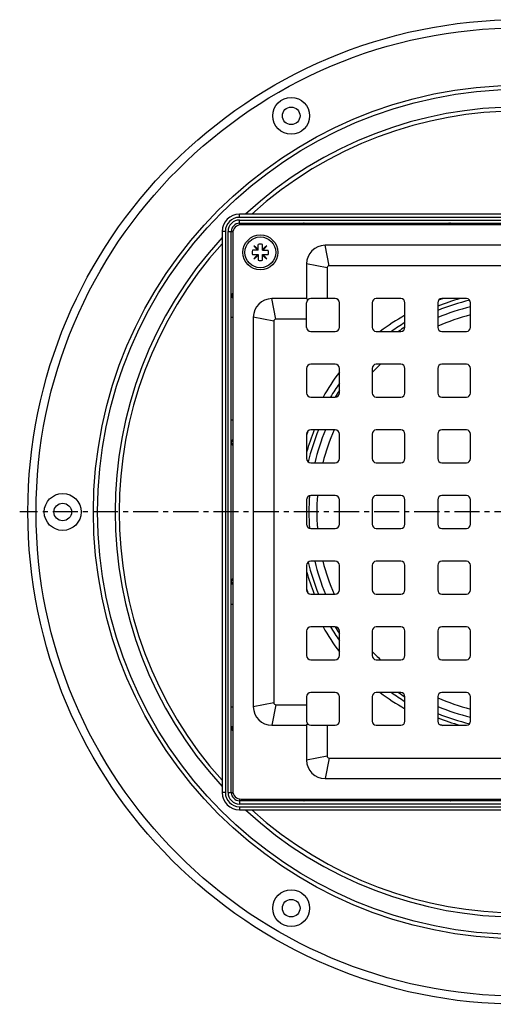
# Model space of a CAD drawing. Units: millimetres. Extents: x 113 to 357, y -188 to 222.
# Drawn here: x 113 to 229, y -186 to 54 of the extents above; entities that cross this region are included whole.
import ezdxf

# ---------------------------------------------------------------- set-up
doc = ezdxf.new("R2010")
doc.units = ezdxf.units.MM
doc.header["$LTSCALE"] = 16.335
doc.linetypes.add('CENTER', pattern=[0.6, 0.375, -0.075, 0.075, -0.075])
doc.layers.get('0').update_dxf_attribs({"linetype": 'CONTINUOUS'})
doc.layers.add('AXES', color=7, linetype='CONTINUOUS')

msp = doc.modelspace()

# ---------------------------------------------------------------- linework, layer by layer
at = {"color": 9, "linetype": 'Continuous'}
for p, q in [((167.07, 5.8), (167.07, 6.6)), ((303.82, 5.8), (167.07, 5.8)), ((167.07, 3.94), (167.07, 5.15)), ((167.07, 5.15), (303.82, 5.15)), ((187.94, 4.35), (187.94, 3.98)), ((212.94, 4.35), (212.94, 3.98)), ((163.62, 2.35), (162.82, 2.35)), ((163.62, 2.35), (163.62, -134.4)), ((164.27, -134.4), (164.27, 2.35)), ((164.27, 2.35), (165.48, 2.35)), ((188.94, -6.02), (187.94, -1.02)), ((188.44, -6.52), (183.44, -5.52)), ((175.94, -19.02), (174.94, -14.02)), ((165.07, -18.52), (165.44, -18.52)), ((175.44, -19.52), (170.44, -18.52)), ((165.07, -43.52), (165.44, -43.52)), ((165.07, -88.52), (165.44, -88.52)), ((175.44, -112.52), (170.44, -113.52)), ((165.07, -113.52), (165.44, -113.52)), ((175.94, -113.02), (174.94, -118.02)), ((188.44, -125.52), (183.44, -126.52)), ((188.94, -126.02), (187.94, -131.02)), ((163.62, -134.4), (162.82, -134.4)), ((164.27, -134.4), (165.48, -134.4)), ((167.07, -135.99), (167.07, -137.2)), ((187.94, -136.4), (187.94, -136.02)), ((212.94, -136.4), (212.94, -136.02)), ((303.82, -137.2), (167.07, -137.2)), ((167.07, -137.85), (167.07, -138.65)), ((167.07, -137.85), (303.82, -137.85))]:
    msp.add_line(p, q, dxfattribs=at)
at = {"color": 7, "linetype": 'Continuous'}
for p, q in [((303.82, 6.6), (167.07, 6.6)), ((167.07, 4.35), (303.82, 4.35)), ((303.44, 3.98), (167.44, 3.98)), ((162.82, 2.35), (162.82, -134.4)), ((165.07, -134.4), (165.07, 2.35)), ((165.44, 1.98), (165.44, -134.02)), ((171.66, -2.24), (170.22, -2.24)), ((170.59, -1.18), (171.48, -2.24)), ((171.66, -2.07), (170.59, -1.18)), ((171.66, -2.24), (171.66, -0.8)), ((172.66, -2.24), (172.66, -0.8)), ((173.72, -1.18), (172.66, -2.07)), ((172.66, -2.24), (174.09, -2.24)), ((172.83, -2.24), (173.72, -1.18)), ((282.94, -1.02), (187.94, -1.02)), ((170.22, -3.24), (171.66, -3.24)), ((171.48, -3.24), (170.59, -4.3)), ((170.59, -4.3), (171.66, -3.41)), ((171.66, -3.24), (171.66, -4.67)), ((172.66, -4.67), (172.66, -3.24)), ((172.66, -3.24), (174.09, -3.24)), ((172.66, -3.41), (173.72, -4.3)), ((173.72, -4.3), (172.83, -3.24)), ((183.44, -5.52), (183.44, -14.02)), ((188.44, -6.52), (188.44, -14.02)), ((281.94, -6.02), (188.94, -6.02)), ((183.44, -14.02), (174.94, -14.02)), ((183.73, -14.32), (183.44, -14.02)), ((190.44, -14.02), (184.44, -14.02)), ((206.44, -14.02), (200.44, -14.02)), ((222.44, -14.02), (216.44, -14.02)), ((183.44, -21.02), (183.44, -15.02)), ((191.44, -21.02), (191.44, -15.02)), ((199.44, -15.02), (199.44, -21.02)), ((207.44, -21.02), (207.44, -15.02)), ((215.44, -15.02), (215.44, -21.02)), ((223.44, -21.02), (223.44, -15.02)), ((170.44, -18.52), (170.44, -113.52)), ((183.44, -19.02), (175.94, -19.02)), ((175.44, -19.52), (175.44, -112.52)), ((184.44, -22.02), (190.44, -22.02)), ((200.44, -22.02), (206.44, -22.02)), ((216.44, -22.02), (222.44, -22.02)), ((183.44, -31.02), (183.44, -37.02)), ((190.44, -30.02), (184.44, -30.02)), ((191.44, -37.02), (191.44, -31.02)), ((199.44, -31.02), (199.44, -37.02)), ((206.44, -30.02), (200.44, -30.02)), ((207.44, -37.02), (207.44, -31.02)), ((215.44, -31.02), (215.44, -37.02)), ((222.44, -30.02), (216.44, -30.02)), ((223.44, -37.02), (223.44, -31.02)), ((184.44, -38.02), (190.44, -38.02)), ((200.44, -38.02), (206.44, -38.02)), ((216.44, -38.02), (222.44, -38.02)), ((183.44, -47.02), (183.44, -53.02)), ((190.44, -46.02), (184.44, -46.02)), ((191.44, -53.02), (191.44, -47.02)), ((199.44, -47.02), (199.44, -53.02)), ((206.44, -46.02), (200.44, -46.02)), ((207.44, -53.02), (207.44, -47.02)), ((215.44, -47.02), (215.44, -53.02)), ((222.44, -46.02), (216.44, -46.02)), ((223.44, -53.02), (223.44, -47.02)), ((184.44, -54.02), (190.44, -54.02)), ((200.44, -54.02), (206.44, -54.02)), ((216.44, -54.02), (222.44, -54.02)), ((190.44, -62.02), (184.44, -62.02)), ((206.44, -62.02), (200.44, -62.02)), ((222.44, -62.02), (216.44, -62.02)), ((183.44, -63.02), (183.44, -69.02)), ((191.44, -69.02), (191.44, -63.02)), ((199.44, -63.02), (199.44, -69.02)), ((207.44, -69.02), (207.44, -63.02)), ((215.44, -63.02), (215.44, -69.02)), ((223.44, -69.02), (223.44, -63.02)), ((184.44, -70.02), (190.44, -70.02)), ((200.44, -70.02), (206.44, -70.02)), ((216.44, -70.02), (222.44, -70.02)), ((183.44, -79.02), (183.44, -85.02)), ((190.44, -78.02), (184.44, -78.02)), ((191.44, -85.02), (191.44, -79.02)), ((199.44, -79.02), (199.44, -85.02)), ((206.44, -78.02), (200.44, -78.02)), ((207.44, -85.02), (207.44, -79.02)), ((215.44, -79.02), (215.44, -85.02)), ((222.44, -78.02), (216.44, -78.02)), ((223.44, -85.02), (223.44, -79.02)), ((184.44, -86.02), (190.44, -86.02)), ((200.44, -86.02), (206.44, -86.02)), ((216.44, -86.02), (222.44, -86.02)), ((183.44, -95.02), (183.44, -101.02)), ((190.44, -94.02), (184.44, -94.02)), ((191.44, -101.02), (191.44, -95.02)), ((199.44, -95.02), (199.44, -101.02)), ((206.44, -94.02), (200.44, -94.02)), ((207.44, -101.02), (207.44, -95.02)), ((215.44, -95.02), (215.44, -101.02)), ((222.44, -94.02), (216.44, -94.02)), ((223.44, -101.02), (223.44, -95.02)), ((184.44, -102.02), (190.44, -102.02)), ((200.44, -102.02), (206.44, -102.02)), ((216.44, -102.02), (222.44, -102.02)), ((190.44, -110.02), (184.44, -110.02)), ((206.44, -110.02), (200.44, -110.02)), ((222.44, -110.02), (216.44, -110.02)), ((183.44, -111.02), (183.44, -117.02)), ((191.44, -117.02), (191.44, -111.02)), ((199.44, -111.02), (199.44, -117.02)), ((207.44, -117.02), (207.44, -111.02)), ((215.44, -111.02), (215.44, -117.02)), ((223.44, -117.02), (223.44, -111.02)), ((175.94, -113.02), (183.44, -113.02)), ((174.94, -118.02), (183.44, -118.02)), ((183.73, -117.73), (183.44, -118.02)), ((183.44, -118.02), (183.44, -126.52)), ((184.44, -118.02), (190.44, -118.02)), ((188.44, -118.02), (188.44, -125.52)), ((200.44, -118.02), (206.44, -118.02)), ((216.44, -118.02), (222.44, -118.02)), ((188.94, -126.02), (281.94, -126.02)), ((187.94, -131.02), (282.94, -131.02)), ((303.82, -136.4), (167.07, -136.4)), ((167.44, -136.02), (303.44, -136.02)), ((167.07, -138.65), (303.82, -138.65))]:
    msp.add_line(p, q, dxfattribs=at)
for centre, radius in [((179.69, 30.54), 4.5), ((179.69, 30.54), 2.15), ((172.16, -2.74), 4.25), ((123.94, -66.02), 4.5), ((123.94, -66.02), 2.15), ((179.69, -162.59), 4.5), ((179.69, -162.59), 2.15)]:
    msp.add_circle(centre, radius, dxfattribs=at)
for centre, radius, start, end in [((167.07, 2.35), 4.25, 90, 180), ((167.07, 2.35), 2, 90, 180), ((167.44, 1.98), 2, 90, 180), ((172.16, -2.74), 2, 165.5225, 194.4775), ((172.16, -2.74), 2, 75.5225, 104.4775), ((172.16, -2.74), 2, 345.5225, 14.4775), ((187.94, -5.52), 4.5, 90, 180), ((172.16, -2.74), 2, 255.5225, 284.4775), ((188.94, -6.52), 0.5, 90, 180), ((174.94, -18.52), 4.5, 90, 180), ((184.44, -15.02), 1, 90, 180), ((190.44, -15.02), 1, 0, 90), ((200.44, -15.02), 1, 90, 180), ((206.44, -15.02), 1, 0, 90), ((216.44, -15.02), 1, 90, 180), ((235.44, -66.02), 54, 105.6293, 111.7393), ((222.44, -15.02), 1, 0, 90), ((175.94, -19.52), 0.5, 90, 180), ((235.44, -66.02), 49.5, 104.0309, 113.834), ((184.44, -21.02), 1, 180, 270), ((190.44, -21.02), 1, 270, 360), ((200.44, -21.02), 1, 180, 270), ((235.44, -66.02), 54, 121.2377, 125.4155), ((206.44, -21.02), 1, 270, 360), ((216.44, -21.02), 1, 180, 270), ((222.44, -21.02), 1, 270, 360), ((184.44, -31.02), 1, 90, 180), ((190.44, -31.02), 1, 0, 90), ((200.44, -31.02), 1, 90, 180), ((235.44, -66.02), 49.5, 133.335, 136.6625), ((206.44, -31.02), 1, 0, 90), ((216.44, -31.02), 1, 90, 180), ((222.44, -31.02), 1, 0, 90), ((235.44, -66.02), 54, 144.5768, 148.7659), ((184.44, -37.02), 1, 180, 270), ((190.44, -37.02), 1, 270, 360), ((200.44, -37.02), 1, 180, 270), ((206.44, -37.02), 1, 270, 360), ((216.44, -37.02), 1, 180, 270), ((222.44, -37.02), 1, 270, 360), ((184.44, -47.02), 1, 90, 180), ((235.44, -66.02), 54, 158.2599, 164.3785), ((235.44, -66.02), 49.5, 156.1677, 165.9689), ((190.44, -47.02), 1, 0, 90), ((200.44, -47.02), 1, 90, 180), ((206.44, -47.02), 1, 0, 90), ((216.44, -47.02), 1, 90, 180), ((222.44, -47.02), 1, 0, 90), ((184.44, -53.02), 1, 180, 270), ((190.44, -53.02), 1, 270, 360), ((200.44, -53.02), 1, 180, 270), ((206.44, -53.02), 1, 270, 360), ((216.44, -53.02), 1, 180, 270), ((222.44, -53.02), 1, 270, 360), ((184.44, -63.02), 1, 90, 180), ((235.44, -66.02), 49.5, 175.3644, 184.6356), ((190.44, -63.02), 1, 0, 90), ((200.44, -63.02), 1, 90, 180), ((206.44, -63.02), 1, 0, 90), ((216.44, -63.02), 1, 90, 180), ((222.44, -63.02), 1, 0, 90), ((184.44, -69.02), 1, 180, 270), ((190.44, -69.02), 1, 270, 360), ((200.44, -69.02), 1, 180, 270), ((206.44, -69.02), 1, 270, 360), ((216.44, -69.02), 1, 180, 270), ((222.44, -69.02), 1, 270, 360), ((184.44, -79.02), 1, 90, 180), ((235.44, -66.02), 49.5, 194.0311, 203.8323), ((190.44, -79.02), 1, 0, 90), ((200.44, -79.02), 1, 90, 180), ((206.44, -79.02), 1, 0, 90), ((216.44, -79.02), 1, 90, 180), ((222.44, -79.02), 1, 0, 90), ((235.44, -66.02), 54, 195.6186, 201.7385), ((184.44, -85.02), 1, 180, 270), ((190.44, -85.02), 1, 270, 360), ((200.44, -85.02), 1, 180, 270), ((206.44, -85.02), 1, 270, 360), ((216.44, -85.02), 1, 180, 270), ((222.44, -85.02), 1, 270, 360), ((184.44, -95.02), 1, 90, 180), ((235.44, -66.02), 54, 211.234, 215.4191), ((190.44, -95.02), 1, 0, 90), ((200.44, -95.02), 1, 90, 180), ((206.44, -95.02), 1, 0, 90), ((216.44, -95.02), 1, 90, 180), ((222.44, -95.02), 1, 0, 90), ((235.44, -66.02), 49.5, 223.3375, 226.665), ((184.44, -101.02), 1, 180, 270), ((190.44, -101.02), 1, 270, 360), ((200.44, -101.02), 1, 180, 270), ((206.44, -101.02), 1, 270, 360), ((216.44, -101.02), 1, 180, 270), ((222.44, -101.02), 1, 270, 360), ((184.44, -111.02), 1, 90, 180), ((190.44, -111.02), 1, 0, 90), ((200.44, -111.02), 1, 90, 180), ((206.44, -111.02), 1, 0, 90), ((216.44, -111.02), 1, 90, 180), ((222.44, -111.02), 1, 0, 90), ((175.94, -112.52), 0.5, 180, 270), ((235.44, -66.02), 49.5, 246.166, 255.9691), ((174.94, -113.52), 4.5, 180, 270), ((184.44, -117.02), 1, 180, 270), ((190.44, -117.02), 1, 270, 360), ((200.44, -117.02), 1, 180, 270), ((206.44, -117.02), 1, 270, 360), ((216.44, -117.02), 1, 180, 270), ((222.44, -117.02), 1, 270, 360), ((187.94, -126.52), 4.5, 180, 270), ((188.94, -125.52), 0.5, 180, 270), ((167.07, -134.4), 4.25, 180, 270), ((167.07, -134.4), 2, 180, 270), ((167.44, -134.02), 2, 180, 270)]:
    msp.add_arc(centre, radius, start, end, dxfattribs=at)
at = {"color": 9, "linetype": 'Continuous'}
for centre, radius, start, end in [((167.07, 2.35), 3.45, 90, 180), ((167.07, 2.35), 2.8, 90, 180), ((235.44, -66.02), 53.03, 103.3054, 112.1575), ((235.44, -66.02), 51.43, 103.4944, 112.885), ((235.44, -66.02), 53.03, 121.8683, 123.9309), ((235.44, -66.02), 53.03, 146.0691, 148.1317), ((235.44, -66.02), 53.03, 157.8425, 166.6946), ((235.44, -66.02), 51.43, 157.115, 166.5056), ((235.44, -66.02), 51.43, 175.5808, 184.4192), ((235.44, -66.02), 53.03, 193.3054, 202.1575), ((235.44, -66.02), 51.43, 193.4944, 202.885), ((235.44, -66.02), 53.03, 211.8683, 213.9309), ((235.44, -66.02), 53.03, 236.0691, 238.1317), ((235.44, -66.02), 51.43, 247.115, 256.5056), ((235.44, -66.02), 53.03, 247.8425, 256.6946), ((167.07, -134.4), 3.45, 180, 270), ((167.07, -134.4), 2.8, 180, 270)]:
    msp.add_arc(centre, radius, start, end, dxfattribs=at)
for points, knots in [([(182.64, 4.33), (182.6, 4.31), (182.5, 4.27), (182.29, 4.16), (182.14, 4.05), (182.03, 3.98)], [0, 0, 0, 0, 0.206355, 0.443518, 1, 1, 1, 1]), ([(182.82, 4.35), (182.8, 4.35), (182.74, 4.35), (182.68, 4.34), (182.64, 4.33)], [0, 0, 0, 0, 0.25461, 1, 1, 1, 1]), ([(182.64, 4.33), (182.66, 4.32), (182.71, 4.31), (182.76, 4.29), (182.8, 4.27)], [0, 0, 0, 0, 0.243562, 1, 1, 1, 1]), ([(182.8, 4.27), (182.85, 4.24), (182.94, 4.15), (183, 4.04), (183.02, 3.98)], [0, 0, 0, 0, 0.484388, 1, 1, 1, 1]), ([(182.82, 4.35), (182.86, 4.35), (182.95, 4.33), (183.07, 4.25), (183.16, 4.13), (183.19, 4.03), (183.2, 3.98)], [0, 0, 0, 0, 0.226274, 0.465586, 0.724211, 1, 1, 1, 1]), ([(218.24, 4.35), (218.2, 4.35), (218.1, 4.33), (217.98, 4.25), (217.89, 4.13), (217.86, 4.03), (217.85, 3.98)], [0, 0, 0, 0, 0.229784, 0.47058, 0.727924, 1, 1, 1, 1]), ([(218.27, 4.28), (218.22, 4.25), (218.14, 4.15), (218.1, 4.04), (218.09, 3.98)], [0, 0, 0, 0, 0.47501, 1, 1, 1, 1]), ([(218.45, 4.35), (218.42, 4.35), (218.35, 4.34), (218.29, 4.3), (218.27, 4.28)], [0, 0, 0, 0, 0.487703, 1, 1, 1, 1]), ([(219.3, 3.98), (219.23, 4.03), (219.08, 4.13), (218.86, 4.25), (218.65, 4.33), (218.51, 4.35), (218.45, 4.35)], [0, 0, 0, 0, 0.295954, 0.563467, 0.798297, 1, 1, 1, 1]), ([(165.09, -13.22), (165.09, -13.24), (165.07, -13.3), (165.07, -13.36), (165.07, -13.4)], [0, 0, 0, 0, 0.24713, 1, 1, 1, 1]), ([(165.07, -13.4), (165.07, -13.44), (165.09, -13.53), (165.17, -13.65), (165.29, -13.74), (165.39, -13.77), (165.44, -13.78)], [0, 0, 0, 0, 0.226274, 0.465587, 0.724211, 1, 1, 1, 1]), ([(165.44, -12.61), (165.36, -12.72), (165.26, -12.87), (165.14, -13.08), (165.11, -13.18), (165.09, -13.22)], [0, 0, 0, 0, 0.556482, 0.793645, 1, 1, 1, 1]), ([(165.09, -13.22), (165.09, -13.24), (165.1, -13.29), (165.12, -13.35), (165.15, -13.38)], [0, 0, 0, 0, 0.243561, 1, 1, 1, 1]), ([(165.15, -13.38), (165.18, -13.43), (165.27, -13.53), (165.38, -13.58), (165.44, -13.6)], [0, 0, 0, 0, 0.484387, 1, 1, 1, 1]), ([(165.07, -48.82), (165.07, -48.78), (165.09, -48.69), (165.17, -48.57), (165.29, -48.48), (165.39, -48.44), (165.44, -48.43)], [0, 0, 0, 0, 0.229784, 0.47058, 0.727924, 1, 1, 1, 1]), ([(165.07, -49.03), (165.07, -49), (165.08, -48.93), (165.11, -48.88), (165.13, -48.85)], [0, 0, 0, 0, 0.487704, 1, 1, 1, 1]), ([(165.07, -49.03), (165.07, -49.1), (165.09, -49.23), (165.17, -49.44), (165.29, -49.66), (165.39, -49.81), (165.44, -49.89)], [0, 0, 0, 0, 0.201703, 0.436533, 0.704046, 1, 1, 1, 1]), ([(165.13, -48.85), (165.17, -48.8), (165.26, -48.73), (165.38, -48.69), (165.44, -48.67)], [0, 0, 0, 0, 0.47501, 1, 1, 1, 1]), ([(165.44, -82.16), (165.39, -82.24), (165.29, -82.39), (165.17, -82.61), (165.09, -82.81), (165.07, -82.95), (165.07, -83.01)], [0, 0, 0, 0, 0.295954, 0.563467, 0.798297, 1, 1, 1, 1]), ([(165.07, -83.01), (165.07, -83.05), (165.08, -83.11), (165.11, -83.17), (165.13, -83.2)], [0, 0, 0, 0, 0.487703, 1, 1, 1, 1]), ([(165.07, -83.22), (165.07, -83.27), (165.09, -83.36), (165.17, -83.48), (165.29, -83.57), (165.39, -83.61), (165.44, -83.62)], [0, 0, 0, 0, 0.229784, 0.47058, 0.727924, 1, 1, 1, 1]), ([(165.13, -83.2), (165.17, -83.25), (165.26, -83.32), (165.38, -83.36), (165.44, -83.38)], [0, 0, 0, 0, 0.47501, 1, 1, 1, 1]), ([(165.07, -118.65), (165.07, -118.6), (165.09, -118.51), (165.17, -118.4), (165.29, -118.31), (165.39, -118.28), (165.44, -118.27)], [0, 0, 0, 0, 0.226274, 0.465586, 0.724211, 1, 1, 1, 1]), ([(165.07, -118.65), (165.07, -118.66), (165.07, -118.72), (165.08, -118.78), (165.09, -118.82)], [0, 0, 0, 0, 0.25461, 1, 1, 1, 1]), ([(165.09, -118.82), (165.09, -118.81), (165.1, -118.76), (165.12, -118.7), (165.15, -118.67)], [0, 0, 0, 0, 0.243562, 1, 1, 1, 1]), ([(165.09, -118.82), (165.11, -118.87), (165.14, -118.97), (165.26, -119.18), (165.36, -119.33), (165.44, -119.44)], [0, 0, 0, 0, 0.206355, 0.443518, 1, 1, 1, 1]), ([(165.15, -118.67), (165.18, -118.62), (165.27, -118.52), (165.38, -118.46), (165.44, -118.44)], [0, 0, 0, 0, 0.484388, 1, 1, 1, 1]), ([(182.03, -136.03), (182.14, -136.1), (182.29, -136.21), (182.5, -136.32), (182.6, -136.36), (182.64, -136.37)], [0, 0, 0, 0, 0.556482, 0.793645, 1, 1, 1, 1]), ([(182.64, -136.37), (182.66, -136.37), (182.71, -136.36), (182.76, -136.34), (182.8, -136.32)], [0, 0, 0, 0, 0.243561, 1, 1, 1, 1]), ([(182.64, -136.37), (182.66, -136.38), (182.71, -136.39), (182.77, -136.4), (182.82, -136.4)], [0, 0, 0, 0, 0.24713, 1, 1, 1, 1]), ([(182.8, -136.32), (182.85, -136.29), (182.94, -136.2), (183, -136.09), (183.02, -136.02)], [0, 0, 0, 0, 0.484387, 1, 1, 1, 1]), ([(182.82, -136.4), (182.86, -136.4), (182.95, -136.38), (183.07, -136.3), (183.16, -136.17), (183.19, -136.08), (183.2, -136.02)], [0, 0, 0, 0, 0.226274, 0.465587, 0.724211, 1, 1, 1, 1]), ([(218.24, -136.4), (218.2, -136.4), (218.1, -136.38), (217.98, -136.3), (217.89, -136.18), (217.86, -136.08), (217.85, -136.02)], [0, 0, 0, 0, 0.229784, 0.47058, 0.727924, 1, 1, 1, 1]), ([(218.27, -136.33), (218.22, -136.3), (218.14, -136.2), (218.1, -136.09), (218.09, -136.02)], [0, 0, 0, 0, 0.47501, 1, 1, 1, 1]), ([(218.45, -136.4), (218.42, -136.4), (218.35, -136.39), (218.29, -136.35), (218.27, -136.33)], [0, 0, 0, 0, 0.487704, 1, 1, 1, 1]), ([(218.45, -136.4), (218.51, -136.4), (218.65, -136.38), (218.86, -136.29), (219.08, -136.17), (219.23, -136.08), (219.3, -136.02)], [0, 0, 0, 0, 0.201703, 0.436533, 0.704046, 1, 1, 1, 1])]:
    msp.add_open_spline(points, degree=3, knots=knots, dxfattribs=at)
at = {"layer": 'AXES', "color": 9, "linetype": 'Continuous'}
for p, q in [((191.31, -14.52), (190.99, -14.19)), ((183.94, -21.89), (183.61, -21.57)), ((183.94, -110.16), (183.61, -110.48)), ((191.31, -117.53), (190.99, -117.86)), ((216.46, -117.96), (216.34, -117.92))]:
    msp.add_line(p, q, dxfattribs=at)
at = {"layer": 'AXES', "color": 7, "linetype": 'CENTER'}
msp.add_line((235.44, -66.02), (113.44, -66.02), dxfattribs=at)
at = {"layer": 'AXES', "color": 7, "linetype": 'Continuous'}
for centre, radius in [((235.44, -66.02), 120), ((172.16, -2.74), 3.75)]:
    msp.add_circle(centre, radius, dxfattribs=at)
at = {"layer": 'AXES', "color": 9, "linetype": 'Continuous'}
for radius in [118, 104, 103]:
    msp.add_circle((235.44, -66.02), radius, dxfattribs=at)
for centre, radius, start, end in [((235.44, -66.02), 98.73, 47.3594, 132.6406), ((235.44, -66.02), 97.73, 47.9995, 132.0005), ((235.44, -66.02), 98.73, 137.3594, 222.6406), ((235.44, -66.02), 97.73, 137.9987, 222.0013), ((233.34, -64.65), 53.31, 108.4596, 109.3141), ((233.38, -64.76), 53.42, 108.2514, 108.4599), ((233.39, -64.49), 53.18, 119.2042, 127.0144), ((233.78, -63.89), 53.04, 142.9772, 150.8037), ((234.22, -63.98), 53.47, 161.5375, 161.7664), ((234.12, -63.94), 53.36, 160.6781, 161.5377), ((234.22, -68.07), 53.47, 198.2336, 198.4625), ((234.12, -68.11), 53.36, 198.4623, 199.3219), ((233.9, -68.08), 53.18, 209.2067, 217.0124), ((233.31, -67.68), 53.03, 232.9773, 240.8056), ((233.34, -67.41), 53.29, 250.6832, 251.4059), ((233.4, -67.22), 53.5, 251.5396, 251.7532), ((235.44, -66.02), 98.73, 227.3594, 312.6406), ((235.44, -66.02), 97.73, 227.9995, 312.0005)]:
    msp.add_arc(centre, radius, start, end, dxfattribs=at)
at = {"layer": 'AXES', "color": 7, "linetype": 'Continuous'}
for start, end in [(105.6419, 111.738), (121.2298, 125.4136), (144.5788, 148.7651), (158.2583, 164.3731), (195.6269, 201.7417), (211.2349, 215.4212), (234.5865, 238.7701), (248.262, 254.3581)]:
    msp.add_arc((235.44, -66.02), 54, start, end, dxfattribs=at)

doc.saveas('drawing.dxf')
